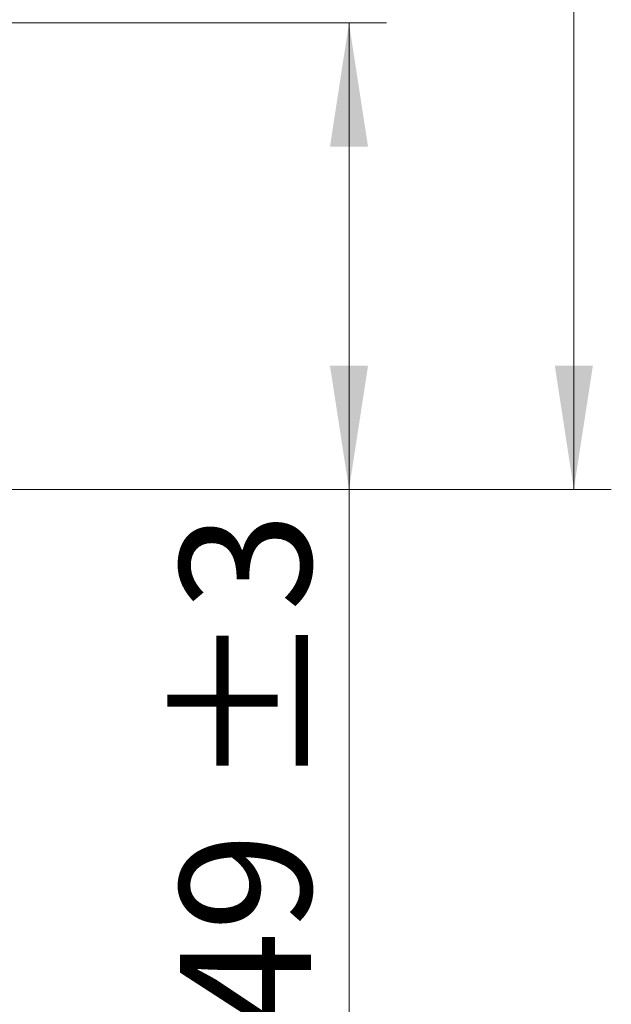
# Model space of a CAD drawing. Units: millimetres. Extents: x 0 to 210, y 0 to 297.
# Drawn here: x 94 to 110, y 183 to 209 of the extents above; entities that cross this region are included whole.
import ezdxf

# ---------------------------------------------------------------- set-up
doc = ezdxf.new("R2010")
doc.units = ezdxf.units.MM
doc.styles.add('SLDTEXTSTYLE0', font='TXT', dxfattribs={"width": 0.75})
doc.dimstyles.new('SLDDIMSTYLE0', dxfattribs={"dimtxt": 3.5, "dimasz": 3.302, "dimexe": 0, "dimexo": 0.0625, "dimgap": 0.875, "dimtad": 1, "dimdec": 0, "dimlfac": 20, "dimrnd": 1e-09, "dimzin": 12, "dimdsep": 46, "dimtxsty": 'SLDTEXTSTYLE0', "dimsah": 1, "dimcen": 0.09, "dimadec": 0, "dimazin": 3, "dimtol": 1, "dimtp": 3, "dimtm": 3, "dimtfac": 1, "dimtdec": 0, "dimtofl": 0, "dimtmove": 0, "dimatfit": 3, "dimfxl": 0, "dimfrac": 2, "dimtolj": 1, "dimarcsym": 0})

# ---------------------------------------------------------------- blocks, each defined once
blk = doc.blocks.new('_D')
at = {"color": 7, "linetype": 'Continuous', "lineweight": 0}
for p, q in [((90.94, 209.161), (104.09, 209.161)), ((103.09, 209.161), (103.09, 196.711)), ((91.565, 196.711), (104.09, 196.711)), ((103.09, 196.711), (103.09, 179.611))]:
    blk.add_line(p, q, dxfattribs=at)
at = {"color": 7, "linetype": 'Continuous', "lineweight": 18}
for points in [[(103.09, 209.161), (102.582, 205.859), (103.598, 205.859)], [(103.09, 196.711), (103.598, 200.013), (102.582, 200.013)]]:
    blk.add_solid(points, dxfattribs=at)
at = {"color": 7, "linetype": 'Continuous', "lineweight": 18, "char_height": 3.5, "attachment_point": 1, "rotation": 90, "style": 'SLDTEXTSTYLE0'}
for s, insert in [('±3', (98.578, 188.682)), ('249', (98.578, 179.611))]:
    blk.add_mtext(s, dxfattribs=dict(at, insert=insert))
blk = doc.blocks.new('_D_6')
at = {"color": 7, "linetype": 'Continuous', "lineweight": 0}
for p, q in [((93.258, 249.685), (110.09, 249.685)), ((109.09, 196.711), (109.09, 249.685)), ((91.565, 196.711), (110.09, 196.711))]:
    blk.add_line(p, q, dxfattribs=at)
at = {"color": 7, "linetype": 'Continuous', "lineweight": 18}
for points in [[(109.09, 249.685), (108.582, 246.383), (109.598, 246.383)], [(109.09, 196.711), (109.598, 200.013), (108.582, 200.013)]]:
    blk.add_solid(points, dxfattribs=at)
at = {"color": 7, "linetype": 'Continuous', "lineweight": 18, "char_height": 3.5, "attachment_point": 1, "rotation": 90, "style": 'SLDTEXTSTYLE0'}
for s, insert in [('±3', (104.578, 226.462)), ('1059', (104.578, 214.805))]:
    blk.add_mtext(s, dxfattribs=dict(at, insert=insert))

msp = doc.modelspace()

# ---------------------------------------------------------------- dimensions: what is measured, and where the dimension line sits
at = {"color": 7, "linetype": 'Continuous', "lineweight": 18}
for base, p1, p2, picture, middle in [((109.08979, 249.68528), (90.56479, 196.71097), (92.25823, 249.68528), '_D_6', (109.08979, 223.19812)), ((103.08979, 196.71097), (89.93979, 209.16097), (90.56479, 196.71097), '_D', (103.08979, 186.71097))]:
    dim = msp.add_linear_dim(base=base, p1=p1, p2=p2, angle=90, dimstyle='SLDDIMSTYLE0', dxfattribs=at)
    dim.commit()
    dim.dimension.update_dxf_attribs({"geometry": picture, "text_midpoint": middle, "dimtype": 160})

doc.saveas('drawing.dxf')
